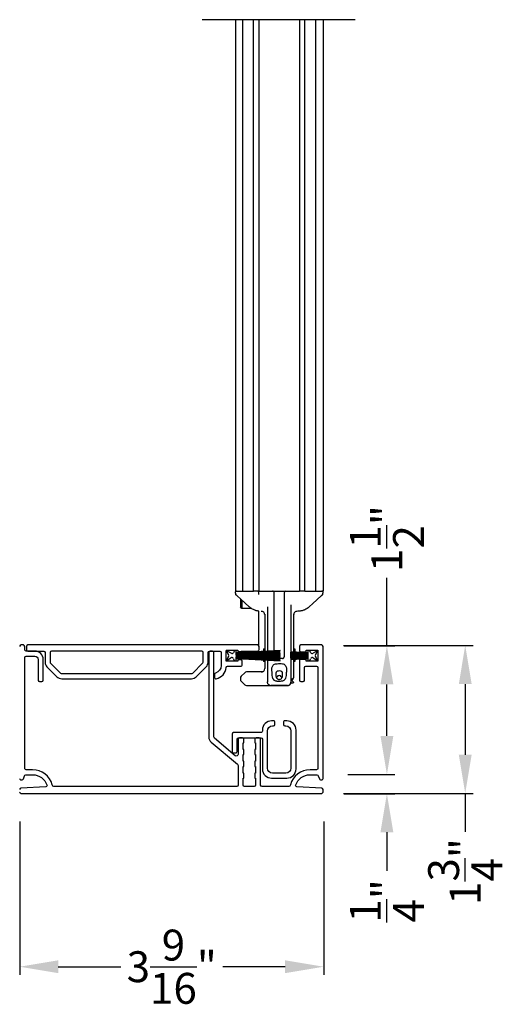
# Model space of a CAD drawing. Extents: x 248 to 401, y -797 to -731.
# Drawn here: x 293 to 299, y -767 to -755 of the extents above; entities that cross this region are included whole.
import ezdxf

# ---------------------------------------------------------------- set-up
doc = ezdxf.new("R2010")
doc.units = 0
doc.header["$LTSCALE"] = 2
doc.header["$MEASUREMENT"] = 0
doc.header["$PDMODE"] = 3
doc.layers.get('0').update_dxf_attribs({"linetype": 'CONTINUOUS'})
doc.layers.get('DEFPOINTS').update_dxf_attribs({"color": 3, "linetype": 'CONTINUOUS'})
doc.layers.add('Dim', color=7, linetype='CONTINUOUS')
doc.styles.get("Standard").update_dxf_attribs({"font": 'arial.ttf'})
doc.dimstyles.new('STANDARD 1.5', dxfattribs={"dimtxt": 0.36, "dimasz": 0.45, "dimexe": 0.09375, "dimexo": 0.27, "dimgap": 0.135, "dimtad": 0, "dimdec": 4, "dimzin": 0, "dimdsep": 46, "dimlunit": 4, "dimtxsty": 'STANDARD', "dimcen": 0, "dimadec": 5, "dimazin": 0, "dimtfac": 1, "dimtdec": 4, "dimtofl": 0, "dimtmove": 0, "dimatfit": 3, "dimfxl": 1, "dimtolj": 1, "dimtzin": 0, "dimarcsym": 0})

# ---------------------------------------------------------------- blocks, each defined once
blk = doc.blocks.new('*D340')
at = {"color": 0, "lineweight": -2, "transparency": 16777216}
for p, q in [((293.296, -764.607), (293.296, -766.393)), ((296.839, -764.607), (296.839, -766.393)), ((293.746, -766.3), (294.473, -766.3)), ((296.389, -766.3), (295.663, -766.3))]:
    blk.add_line(p, q, dxfattribs=at)
at = {"color": 0, "transparency": 16777216}
for points in [[(293.746, -766.225), (293.746, -766.375), (293.296, -766.3)], [(296.389, -766.225), (296.389, -766.375), (296.839, -766.3)]]:
    blk.add_solid(points, dxfattribs=at)
at = {"layer": 'DEFPOINTS', "color": 0, "transparency": 16777216}
for p in [(293.296, -764.337), (296.839, -764.337), (296.839, -766.3)]:
    blk.add_point(p, dxfattribs=at)
at = {"color": 0, "transparency": 16777216, "insert": (295.068, -766.3), "char_height": 0.36, "attachment_point": 5}
blk.add_mtext('\\A1;3{\\H1x;\\S9/16;}"', dxfattribs=at)
blk = doc.blocks.new('A$C7bf61266')
for p, q in [((0.065, 0.088), (0.008, 0.12)), ((0.008, 0.12), (0.037, 0.071)), ((0.107, 0.12), (0.092, 0.095)), ((0.126, 0.12), (0.107, 0.12)), ((0.637, 0.12), (0.126, 0.093)), ((0.126, 0.093), (0.126, 0.12)), ((0.126, 0.09), (0.637, 0.116)), ((0.637, 0.116), (0.637, 0.12)), ((0.037, 0.052), (0.008, 0.002)), ((0.008, 0.002), (0.064, 0.036)), ((0.091, 0.029), (0.107, 0.002)), ((0.107, 0.002), (0.126, 0.002)), ((0.637, 0.103), (0.126, 0.086)), ((0.126, 0.082), (0.637, 0.1)), ((0.126, 0.086), (0.126, 0.09)), ((0.637, 0.087), (0.126, 0.078)), ((0.126, 0.074), (0.637, 0.083)), ((0.126, 0.078), (0.126, 0.082)), ((0.637, 0.074), (0.126, 0.07)), ((0.126, 0.07), (0.126, 0.074)), ((0.126, 0.066), (0.637, 0.07)), ((0.126, 0.063), (0.126, 0.066)), ((0.637, 0.063), (0.126, 0.063)), ((0.126, 0.057), (0.126, 0.059)), ((0.126, 0.059), (0.637, 0.059)), ((0.637, 0.052), (0.126, 0.057)), ((0.126, 0.049), (0.126, 0.053)), ((0.126, 0.053), (0.637, 0.048)), ((0.637, 0.04), (0.126, 0.049)), ((0.126, 0.041), (0.126, 0.045)), ((0.126, 0.045), (0.637, 0.036)), ((0.637, 0.023), (0.126, 0.041)), ((0.126, 0.033), (0.126, 0.037)), ((0.126, 0.037), (0.637, 0.019)), ((0.637, 0.006), (0.126, 0.033)), ((0.126, 0.002), (0.126, 0.029)), ((0.126, 0.029), (0.637, 0.002)), ((0.637, 0.1), (0.637, 0.103)), ((0.637, 0.083), (0.637, 0.087)), ((0.637, 0.07), (0.637, 0.074)), ((0.637, 0.059), (0.637, 0.063)), ((0.637, 0.048), (0.637, 0.052)), ((0.637, 0.036), (0.637, 0.04)), ((0.637, 0.019), (0.637, 0.023)), ((0.637, 0.002), (0.637, 0.006))]:
    blk.add_line(p, q)
for centre, start, end in [((0.02, 0.061), 330.0018, 29.9982), ((0.074, 0.02), 30.005, 121.5729), ((0.075, 0.105), 240.0015, 329.9943)]:
    blk.add_arc(centre, 0.0196, start, end)
blk = doc.blocks.new('A$C69816f18')
for p, q in [((0.196, 0.12), (0.196, 0.095)), ((0.216, 0.12), (0.196, 0.12)), ((0.231, 0.095), (0.216, 0.12)), ((0.314, 0.12), (0.258, 0.088)), ((0.286, 0.071), (0.314, 0.12)), ((0.196, 0.095), (0, 0.105)), ((0, 0.105), (0, 0.101)), ((0, 0.101), (0.196, 0.091)), ((0, 0.094), (0, 0.101)), ((0.196, 0.087), (0, 0.094)), ((0, 0.094), (0, 0.09)), ((0, 0.09), (0.196, 0.083)), ((0, 0.082), (0, 0.09)), ((0.196, 0.079), (0, 0.082)), ((0, 0.082), (0, 0.079)), ((0, 0.079), (0.196, 0.075)), ((0, 0.073), (0, 0.079)), ((0.196, 0.071), (0, 0.073)), ((0, 0.073), (0, 0.069)), ((0, 0.069), (0.196, 0.067)), ((0, 0.063), (0, 0.069)), ((0.196, 0.063), (0, 0.063)), ((0, 0.063), (0, 0.059)), ((0, 0.059), (0.196, 0.059)), ((0, 0.054), (0, 0.059)), ((0.196, 0.055), (0, 0.054)), ((0, 0.054), (0, 0.05)), ((0, 0.05), (0.196, 0.052)), ((0, 0.044), (0, 0.05)), ((0.196, 0.048), (0, 0.044)), ((0, 0.044), (0, 0.04)), ((0, 0.04), (0.196, 0.044)), ((0.196, 0.04), (0, 0.033)), ((0, 0.033), (0, 0.04)), ((0, 0.029), (0.196, 0.036)), ((0, 0.033), (0, 0.029)), ((0.196, 0.032), (0, 0.022)), ((0, 0.028), (0, 0.029)), ((0, 0.018), (0.196, 0.028)), ((0, 0.022), (0, 0.018)), ((0.196, 0.091), (0.196, 0.087)), ((0.196, 0.083), (0.196, 0.079)), ((0.196, 0.075), (0.196, 0.071)), ((0.196, 0.067), (0.196, 0.063)), ((0.196, 0.059), (0.196, 0.055)), ((0.196, 0.052), (0.196, 0.048)), ((0.196, 0.044), (0.196, 0.04)), ((0.196, 0.036), (0.196, 0.032)), ((0.196, 0.028), (0.196, 0.002)), ((0.196, 0.002), (0.216, 0.002)), ((0.216, 0.002), (0.232, 0.029)), ((0.259, 0.036), (0.314, 0.002)), ((0.314, 0.002), (0.286, 0.052))]:
    blk.add_line(p, q)
for centre, start, end in [((0.248, 0.105), 210.0057, 299.9985), ((0.249, 0.02), 58.4269, 149.9953), ((0.303, 0.061), 150.001, 209.999)]:
    blk.add_arc(centre, 0.0196, start, end)
blk = doc.blocks.new('A$Cc783c8e4')
for p, q in [((0, 7.758), (1.784, 7.758)), ((0.388, 7.758), (0.388, 1.1)), ((0.477, 1.1), (0.477, 7.758)), ((0.601, 1.1), (0.601, 7.758)), ((0.663, 7.758), (0.663, 1.1)), ((1.135, 7.758), (1.135, 1.1)), ((1.198, 1.1), (1.198, 7.758)), ((1.322, 7.758), (1.322, 1.1)), ((1.41, 7.758), (1.41, 1.1)), ((0.388, 1.1), (0.443, 1.1)), ((0.391, 1.074), (0.391, 1.09)), ((0.391, 1.074), (0.391, 1.09)), ((0.391, 1.074), (0.391, 1.074)), ((0.391, 1.074), (0.391, 1.074)), ((0.41, 1.043), (0.41, 1.043)), ((0.443, 1.1), (0.477, 1.1)), ((0.477, 1.1), (0.479, 1.1)), ((0.479, 1.1), (0.495, 1.1)), ((0.495, 1.1), (0.5, 1.1)), ((0.5, 1.1), (0.561, 1.1)), ((0.561, 1.1), (0.601, 1.1)), ((0.644, 1.1), (0.601, 1.1)), ((0.663, 1.1), (0.644, 1.1)), ((0.663, 1.1), (0.73, 1.1)), ((0.663, 1.061), (0.663, 1.08)), ((0.73, 1.1), (1.068, 1.1)), ((0.84, 0.403), (0.84, 1.08)), ((0.958, 1.08), (0.958, 0.334)), ((1.068, 1.1), (1.135, 1.1)), ((1.198, 1.1), (1.135, 1.1)), ((1.198, 1.1), (1.237, 1.1)), ((1.237, 1.1), (1.298, 1.1)), ((1.298, 1.1), (1.304, 1.1)), ((1.304, 1.1), (1.319, 1.1)), ((1.319, 1.1), (1.322, 1.1)), ((1.322, 1.1), (1.355, 1.1)), ((1.355, 1.1), (1.41, 1.1)), ((1.388, 1.043), (1.388, 1.043)), ((1.408, 1.09), (1.408, 1.074)), ((1.408, 1.09), (1.408, 1.074)), ((0.447, 1.01), (0.447, 0.929)), ((0.447, 0.929), (0.447, 0.918)), ((0.463, 0.896), (0.447, 0.918)), ((0.463, 0.995), (0.463, 0.911)), ((0.762, 0.918), (0.762, 0.399)), ((1.037, 0.391), (1.037, 0.941)), ((0.463, 0.911), (0.463, 0.896)), ((0.58, 0.896), (0.463, 0.896)), ((0.55, 0.915), (0.55, 0.915)), ((0.662, 0.471), (0.662, 0.864)), ((0.69, 0.864), (0.691, 0.864)), ((0.69, 0.864), (0.691, 0.864)), ((0.73, 0.832), (0.73, 0.397)), ((0.762, 0.828), (0.762, 0.828)), ((0.762, 0.828), (0.762, 0.828)), ((1.037, 0.828), (1.037, 0.828)), ((1.037, 0.828), (1.037, 0.828)), ((1.068, 0.39), (1.068, 0.832)), ((1.136, 0.865), (1.118, 0.864)), ((1.136, 0.865), (1.118, 0.864)), ((1.248, 0.915), (1.248, 0.915)), ((0.717, 0.428), (0.73, 0.428)), ((0.717, 0.428), (0.717, 0.396)), ((0.717, 0.393), (0.717, 0.383)), ((0.717, 0.379), (0.717, 0.37)), ((0.717, 0.366), (0.717, 0.359)), ((0.717, 0.355), (0.717, 0.35)), ((0.717, 0.346), (0.717, 0.34)), ((0.73, 0.393), (0.73, 0.384)), ((0.73, 0.38), (0.73, 0.37)), ((0.73, 0.366), (0.73, 0.359)), ((0.73, 0.355), (0.73, 0.35)), ((0.73, 0.346), (0.73, 0.34)), ((0.762, 0.395), (0.762, 0.385)), ((0.762, 0.381), (0.762, 0.37)), ((0.762, 0.367), (0.762, 0.359)), ((0.762, 0.355), (0.762, 0.35)), ((0.762, 0.346), (0.762, 0.34)), ((0.84, 0.387), (0.84, 0.399)), ((0.84, 0.372), (0.84, 0.383)), ((0.84, 0.36), (0.84, 0.368)), ((0.84, 0.35), (0.84, 0.356)), ((0.84, 0.339), (0.84, 0.346)), ((1.068, 0.428), (1.082, 0.428)), ((1.068, 0.379), (1.068, 0.386)), ((1.068, 0.368), (1.068, 0.375)), ((1.068, 0.359), (1.068, 0.364)), ((1.068, 0.35), (1.068, 0.355)), ((1.068, 0.34), (1.068, 0.346)), ((1.082, 0.428), (1.082, 0.389)), ((1.082, 0.385), (1.082, 0.379)), ((1.082, 0.375), (1.082, 0.368)), ((1.082, 0.364), (1.082, 0.359)), ((1.082, 0.355), (1.082, 0.35)), ((1.082, 0.346), (1.082, 0.34)), ((0.717, 0.336), (0.717, 0.33)), ((0.717, 0.326), (0.717, 0.316)), ((0.717, 0.312), (0.717, 0.303)), ((0.717, 0.299), (0.717, 0.279)), ((0.73, 0.279), (0.717, 0.279)), ((0.73, 0.336), (0.73, 0.329)), ((0.73, 0.325), (0.73, 0.316)), ((0.73, 0.312), (0.73, 0.302)), ((0.73, 0.298), (0.73, 0.196)), ((0.762, 0.336), (0.762, 0.334)), ((0.762, 0.334), (0.762, 0.329)), ((0.762, 0.334), (0.762, 0.329)), ((0.762, 0.325), (0.762, 0.314)), ((0.762, 0.325), (0.762, 0.314)), ((0.762, 0.311), (0.762, 0.298)), ((0.762, 0.311), (0.762, 0.298)), ((0.762, 0.298), (0.762, 0.042)), ((0.828, 0.314), (0.821, 0.314)), ((0.828, 0.314), (0.821, 0.314)), ((0.938, 0.314), (0.828, 0.314)), ((0.84, 0.334), (0.84, 0.335)), ((1.037, 0.039), (1.037, 0.314)), ((1.068, 0.331), (1.068, 0.336)), ((1.068, 0.32), (1.068, 0.327)), ((1.068, 0.31), (1.068, 0.316)), ((1.068, 0.097), (1.068, 0.306)), ((1.082, 0.279), (1.068, 0.279)), ((1.082, 0.337), (1.082, 0.331)), ((1.082, 0.327), (1.082, 0.321)), ((1.082, 0.317), (1.082, 0.31)), ((1.082, 0.306), (1.082, 0.279)), ((0.498, 0.149), (0.456, 0.107)), ((0.703, 0.157), (0.519, 0.157)), ((0.447, 0.086), (0.447, 0.071)), ((0.456, 0.05), (0.498, 0.009)), ((0.519, 0), (0.801, 0)), ((0.762, 0.036), (0.762, 0.042)), ((0.997, 0), (0.801, 0)), ((0.801, 0), (0.997, 0)), ((1.013, 0.003), (1.012, 0.003)), ((1.023, 0.01), (1.023, 0.01)), ((1.036, 0.031), (1.059, 0.031)), ((1.044, 0.061), (1.063, 0.043)), ((1.064, 0.039), (1.064, 0.036))]:
    blk.add_line(p, q)
at = {"flags": 128}
for points in [[(0.55, 0.915), (0.452, 1.004), (0.41, 1.043)], [(0.55, 0.915), (0.452, 1.004), (0.41, 1.043)], [(1.388, 1.043), (1.29, 0.954), (1.248, 0.915)], [(1.388, 1.043), (1.29, 0.954), (1.248, 0.915)], [(0.841, 0.327), (0.841, 0.33), (0.84, 0.334)], [(0.841, 0.327), (0.841, 0.33), (0.84, 0.334)]]:
    blk.add_lwpolyline(points, dxfattribs=at)
for centre, radius, start, end in [((0.401, 1.09), 0.00982, 90.0116, 179.9841), ((0.42, 1.074), 0.0295, 180.0068, 199.0797), ((0.644, 1.08), 0.0196, 0.0014, 89.996), ((0.821, 1.08), 0.0196, 359.9977, 89.9997), ((0.978, 1.08), 0.0196, 90.0015, 180.001), ((1.398, 1.09), 0.00982, 0.0151, 89.9891), ((1.378, 1.074), 0.0295, 339.6488, 359.9978), ((0.86, 0.334), 0.0196, 212.1062, 270.0124), ((0.938, 0.334), 0.0196, 329.9992, 359.9984), ((0.519, 0.128), 0.0295, 90.0016, 135.0045), ((0.691, 0.196), 0.0393, 270.0004, 359.9988), ((0.899, 0.092), 0.0255, 23.1934, 156.8066), ((0.477, 0.086), 0.0295, 134.9984, 179.9996), ((0.477, 0.071), 0.0295, 179.9958, 225.0016), ((0.519, 0.029), 0.0295, 225.0107, 269.9942), ((0.801, 0.039), 0.0393, 246.5796, 269.9887), ((0.801, 0.039), 0.0393, 246.2866, 270.0084), ((0.84, 0.118), 0.0393, 318.7779, 336.7947), ((0.959, 0.118), 0.0393, 203.2009, 224.4036), ((0.997, 0.039), 0.0393, 270.0003, 359.9988), ((0.997, 0.039), 0.0393, 270.0153, 293.6137), ((0.997, 0.039), 0.0393, 293.713, 0.0011), ((1.029, 0.097), 0.0393, 281.5345, 0.0017), ((1.059, 0.036), 0.00499, 269.9982, 359.9816), ((1.059, 0.039), 0.00499, 359.9833, 45.0105)]:
    blk.add_arc(centre, radius, start, end)
for points, knots in [([(0.412, 1.041), (0.41, 1.043), (0.408, 1.045), (0.403, 1.049), (0.4, 1.052), (0.397, 1.055), (0.395, 1.059), (0.393, 1.062), (0.393, 1.064)], [0, 0, 0, 0, 0.200722, 0.392264, 0.577122, 0.650661, 0.764016, 1, 1, 1, 1]), ([(0.412, 1.041), (0.41, 1.043), (0.408, 1.045), (0.403, 1.049), (0.4, 1.052), (0.397, 1.055), (0.395, 1.059), (0.393, 1.062), (0.393, 1.064)], [0, 0, 0, 0, 0.200722, 0.392264, 0.577122, 0.650661, 0.764016, 1, 1, 1, 1]), ([(1.406, 1.064), (1.405, 1.062), (1.404, 1.059), (1.402, 1.056), (1.4, 1.054), (1.399, 1.053), (1.397, 1.051), (1.393, 1.048), (1.39, 1.044), (1.388, 1.043), (1.387, 1.042)], [0, 0, 0, 0, 0.178252, 0.318169, 0.408108, 0.45536, 0.510565, 0.699051, 0.924588, 1, 1, 1, 1]), ([(1.406, 1.064), (1.405, 1.062), (1.404, 1.059), (1.402, 1.056), (1.4, 1.054), (1.399, 1.053), (1.397, 1.051), (1.393, 1.048), (1.39, 1.044), (1.388, 1.043), (1.387, 1.042)], [0, 0, 0, 0, 0.178252, 0.318169, 0.408108, 0.45536, 0.510565, 0.699051, 0.924588, 1, 1, 1, 1]), ([(0.614, 0.877), (0.596, 0.885), (0.573, 0.896), (0.554, 0.912), (0.55, 0.915)], [0, 0, 0, 0, 0.797564, 1, 1, 1, 1]), ([(0.614, 0.877), (0.596, 0.885), (0.573, 0.896), (0.554, 0.912), (0.55, 0.915)], [0, 0, 0, 0, 0.797564, 1, 1, 1, 1]), ([(0.662, 0.865), (0.659, 0.866), (0.651, 0.867), (0.638, 0.869), (0.625, 0.873), (0.617, 0.876), (0.614, 0.877)], [0, 0, 0, 0, 0.2032686, 0.4904073, 0.8275194, 1, 1, 1, 1]), ([(0.662, 0.865), (0.659, 0.866), (0.651, 0.867), (0.638, 0.869), (0.625, 0.873), (0.617, 0.876), (0.614, 0.877)], [0, 0, 0, 0, 0.2032686, 0.4904073, 0.8275194, 1, 1, 1, 1]), ([(0.73, 0.825), (0.73, 0.83), (0.728, 0.84), (0.719, 0.853), (0.706, 0.863), (0.696, 0.864), (0.691, 0.864)], [0, 0, 0, 0, 0.250017, 0.500012, 0.750007, 1, 1, 1, 1]), ([(0.73, 0.825), (0.73, 0.83), (0.728, 0.84), (0.719, 0.853), (0.706, 0.863), (0.696, 0.864), (0.691, 0.864)], [0, 0, 0, 0, 0.250017, 0.500012, 0.750007, 1, 1, 1, 1]), ([(1.107, 0.864), (1.102, 0.864), (1.092, 0.863), (1.079, 0.853), (1.07, 0.84), (1.069, 0.83), (1.068, 0.825)], [0, 0, 0, 0, 0.249992, 0.499988, 0.749984, 1, 1, 1, 1]), ([(1.107, 0.864), (1.102, 0.864), (1.092, 0.863), (1.079, 0.853), (1.07, 0.84), (1.069, 0.83), (1.068, 0.825)], [0, 0, 0, 0, 0.249992, 0.499988, 0.749984, 1, 1, 1, 1]), ([(1.184, 0.877), (1.179, 0.875), (1.168, 0.871), (1.153, 0.868), (1.142, 0.866), (1.137, 0.865), (1.136, 0.865)], [0, 0, 0, 0, 0.365086, 0.692387, 0.93303, 1, 1, 1, 1]), ([(1.184, 0.877), (1.179, 0.875), (1.168, 0.871), (1.153, 0.868), (1.142, 0.866), (1.137, 0.865), (1.136, 0.865)], [0, 0, 0, 0, 0.365086, 0.692387, 0.93303, 1, 1, 1, 1]), ([(1.248, 0.915), (1.232, 0.903), (1.212, 0.888), (1.189, 0.878), (1.184, 0.877)], [0, 0, 0, 0, 0.797561, 1, 1, 1, 1]), ([(1.248, 0.915), (1.232, 0.903), (1.212, 0.888), (1.189, 0.878), (1.184, 0.877)], [0, 0, 0, 0, 0.797561, 1, 1, 1, 1]), ([(0.801, 0.314), (0.802, 0.314), (0.803, 0.314), (0.804, 0.314), (0.805, 0.314)], [0, 0, 0, 0, 0.420653, 1, 1, 1, 1]), ([(0.801, 0.314), (0.802, 0.314), (0.803, 0.314), (0.804, 0.314), (0.805, 0.314)], [0, 0, 0, 0, 0.420653, 1, 1, 1, 1]), ([(0.982, 0.148), (0.983, 0.162), (0.985, 0.185), (0.983, 0.215), (0.972, 0.234), (0.957, 0.248), (0.924, 0.258), (0.89, 0.254), (0.855, 0.253), (0.837, 0.244), (0.824, 0.23), (0.815, 0.213), (0.813, 0.187), (0.817, 0.155), (0.818, 0.118), (0.822, 0.085), (0.837, 0.064), (0.851, 0.054), (0.864, 0.049), (0.887, 0.047), (0.91, 0.047), (0.934, 0.049), (0.947, 0.054), (0.963, 0.065), (0.976, 0.087), (0.979, 0.116), (0.981, 0.137), (0.982, 0.148)], [0, 0, 0, 0, 0.069845, 0.104797, 0.139902, 0.170957, 0.199951, 0.297539, 0.329681, 0.362131, 0.390131, 0.418349, 0.448119, 0.511818, 0.57107, 0.623985, 0.662093, 0.686555, 0.705885, 0.723984, 0.796896, 0.814147, 0.834068, 0.863125, 0.902898, 0.949186, 1, 1, 1, 1]), ([(0.982, 0.148), (0.983, 0.162), (0.985, 0.185), (0.983, 0.215), (0.972, 0.234), (0.957, 0.248), (0.924, 0.258), (0.89, 0.254), (0.855, 0.253), (0.837, 0.244), (0.824, 0.23), (0.815, 0.213), (0.813, 0.187), (0.817, 0.155), (0.818, 0.118), (0.822, 0.085), (0.837, 0.064), (0.851, 0.054), (0.864, 0.049), (0.887, 0.047), (0.91, 0.047), (0.934, 0.049), (0.947, 0.054), (0.963, 0.065), (0.976, 0.087), (0.979, 0.116), (0.981, 0.137), (0.982, 0.148)], [0, 0, 0, 0, 0.069845, 0.104797, 0.139902, 0.170957, 0.199951, 0.297539, 0.329681, 0.362131, 0.390131, 0.418349, 0.448119, 0.511818, 0.57107, 0.623985, 0.662093, 0.686555, 0.705885, 0.723984, 0.796896, 0.814147, 0.834068, 0.863125, 0.902898, 0.949186, 1, 1, 1, 1]), ([(0.938, 0.314), (0.941, 0.315), (0.945, 0.315), (0.951, 0.318), (0.954, 0.322), (0.955, 0.324)], [0, 0, 0, 0, 0.321985, 0.643858, 1, 1, 1, 1]), ([(0.938, 0.314), (0.941, 0.315), (0.945, 0.315), (0.951, 0.318), (0.954, 0.322), (0.955, 0.324)], [0, 0, 0, 0, 0.321985, 0.643858, 1, 1, 1, 1]), ([(0.938, 0.147), (0.939, 0.142), (0.94, 0.132), (0.938, 0.114), (0.935, 0.096), (0.927, 0.081), (0.918, 0.075), (0.911, 0.072), (0.906, 0.071), (0.902, 0.071), (0.9, 0.071), (0.897, 0.071), (0.894, 0.071), (0.889, 0.071), (0.882, 0.074), (0.872, 0.08), (0.865, 0.093), (0.861, 0.111), (0.858, 0.129), (0.859, 0.146), (0.864, 0.156), (0.871, 0.163), (0.878, 0.167), (0.892, 0.169), (0.906, 0.169), (0.92, 0.167), (0.927, 0.163), (0.934, 0.157), (0.937, 0.151), (0.938, 0.147)], [0, 0, 0, 0, 0.048118, 0.107997, 0.180494, 0.233185, 0.274165, 0.291288, 0.314865, 0.324487, 0.331778, 0.339329, 0.348003, 0.362679, 0.397358, 0.425182, 0.475388, 0.537882, 0.616898, 0.666098, 0.705995, 0.734527, 0.759109, 0.785592, 0.883084, 0.906705, 0.928917, 0.95903, 1, 1, 1, 1]), ([(0.938, 0.147), (0.939, 0.142), (0.94, 0.132), (0.938, 0.114), (0.935, 0.096), (0.927, 0.081), (0.918, 0.075), (0.911, 0.072), (0.906, 0.071), (0.902, 0.071), (0.9, 0.071), (0.897, 0.071), (0.894, 0.071), (0.889, 0.071), (0.882, 0.074), (0.867, 0.084), (0.861, 0.106), (0.858, 0.129), (0.859, 0.146), (0.864, 0.156), (0.871, 0.163), (0.878, 0.167), (0.892, 0.169), (0.906, 0.169), (0.92, 0.167), (0.927, 0.163), (0.934, 0.157), (0.937, 0.151), (0.938, 0.147)], [0, 0, 0, 0, 0.0481733, 0.1081214, 0.1807016, 0.2334538, 0.274481, 0.2916237, 0.315228, 0.3248604, 0.3321604, 0.3397197, 0.3484043, 0.3630971, 0.3978154, 0.4256714, 0.5373491, 0.6164568, 0.665713, 0.7056566, 0.7342214, 0.7588317, 0.7853447, 0.8829489, 0.9065978, 0.9288356, 0.9589827, 1, 1, 1, 1]), ([(0.786, 0.004), (0.783, 0.005), (0.777, 0.007), (0.77, 0.016), (0.765, 0.024), (0.763, 0.031), (0.762, 0.035), (0.762, 0.036)], [0, 0, 0, 0, 0.177321, 0.495721, 0.739863, 0.923588, 1, 1, 1, 1]), ([(1.002, 0), (1.004, 0), (1.007, 0.001), (1.009, 0.002), (1.011, 0.003)], [0, 0, 0, 0, 0.45296, 1, 1, 1, 1]), ([(1.012, 0.003), (1.012, 0.003), (1.013, 0.003), (1.013, 0.003), (1.013, 0.003)], [0, 0, 0, 0, 0.796211, 1, 1, 1, 1]), ([(1.043, 0.082), (1.042, 0.08), (1.038, 0.073), (1.037, 0.065), (1.037, 0.059), (1.037, 0.059)], [0, 0, 0, 0, 0.316682, 0.98997, 1, 1, 1, 1]), ([(1.043, 0.082), (1.042, 0.08), (1.038, 0.073), (1.037, 0.065), (1.037, 0.059), (1.037, 0.059)], [0, 0, 0, 0, 0.316682, 0.98997, 1, 1, 1, 1]), ([(1.056, 0.069), (1.055, 0.068), (1.052, 0.066), (1.048, 0.063), (1.043, 0.061), (1.041, 0.06), (1.039, 0.06), (1.038, 0.059), (1.037, 0.059), (1.037, 0.059), (1.037, 0.059)], [0, 0, 0, 0, 0.169705, 0.477203, 0.708798, 0.833598, 0.889923, 0.936579, 0.995004, 1, 1, 1, 1]), ([(1.056, 0.069), (1.055, 0.068), (1.052, 0.066), (1.048, 0.063), (1.043, 0.061), (1.041, 0.06), (1.039, 0.06), (1.038, 0.059), (1.037, 0.059), (1.037, 0.059), (1.037, 0.059)], [0, 0, 0, 0, 0.169705, 0.477203, 0.708798, 0.833598, 0.889923, 0.936579, 0.995004, 1, 1, 1, 1])]:
    blk.add_open_spline(points, degree=3, knots=knots)
blk = doc.blocks.new('*D341')
at = {"color": 0, "lineweight": -2, "transparency": 16777216}
for p, q in [((297.07, -762.556), (298.583, -762.556)), ((298.489, -763.006), (298.489, -763.83)), ((297.07, -764.28), (298.583, -764.28)), ((298.489, -764.28), (298.489, -764.73))]:
    blk.add_line(p, q, dxfattribs=at)
at = {"color": 0, "transparency": 16777216}
for points in [[(298.414, -763.006), (298.564, -763.006), (298.489, -762.556)], [(298.414, -763.83), (298.564, -763.83), (298.489, -764.28)]]:
    blk.add_solid(points, dxfattribs=at)
at = {"layer": 'DEFPOINTS', "color": 0, "transparency": 16777216}
for p in [(296.8, -762.556), (296.8, -764.28), (298.489, -764.28)]:
    blk.add_point(p, dxfattribs=at)
at = {"color": 0, "transparency": 16777216, "insert": (298.489, -765.191), "char_height": 0.36, "attachment_point": 5, "rotation": 90}
blk.add_mtext('\\A1;1{\\H1x;\\S3/4;}"', dxfattribs=at)
blk = doc.blocks.new('*D342')
at = {"layer": 'DEFPOINTS', "color": 0, "transparency": 16777216}
for p in [(296.809, -762.56), (297.576, -762.56), (296.849, -764.06)]:
    blk.add_point(p, dxfattribs=at)
at = {"layer": 'Dim', "color": 0, "lineweight": -2, "transparency": 16777216}
for p, q in [((297.576, -762.56), (297.576, -761.767)), ((297.079, -762.56), (297.67, -762.56)), ((297.576, -763.61), (297.576, -763.01)), ((297.119, -764.06), (297.67, -764.06))]:
    blk.add_line(p, q, dxfattribs=at)
at = {"layer": 'Dim', "color": 0, "transparency": 16777216}
for points in [[(297.501, -763.01), (297.651, -763.01), (297.576, -762.56)], [(297.501, -763.61), (297.651, -763.61), (297.576, -764.06)]]:
    blk.add_solid(points, dxfattribs=at)
at = {"layer": 'Dim', "color": 0, "transparency": 16777216, "insert": (297.576, -761.311), "char_height": 0.36, "attachment_point": 5, "rotation": 90}
blk.add_mtext('\\A1;1{\\H1x;\\S1/2;}"', dxfattribs=at)
blk = doc.blocks.new('*D343')
at = {"color": 0, "lineweight": -2, "transparency": 16777216}
for p, q in [((297.576, -763.61), (297.576, -763.16)), ((297.119, -764.06), (297.67, -764.06)), ((297.079, -764.284), (297.67, -764.284)), ((297.576, -764.734), (297.576, -765.184))]:
    blk.add_line(p, q, dxfattribs=at)
at = {"color": 0, "transparency": 16777216}
for points in [[(297.501, -763.61), (297.651, -763.61), (297.576, -764.06)], [(297.501, -764.734), (297.651, -764.734), (297.576, -764.284)]]:
    blk.add_solid(points, dxfattribs=at)
at = {"layer": 'DEFPOINTS', "color": 0, "transparency": 16777216}
for p in [(296.849, -764.06), (296.809, -764.284), (297.576, -764.284)]:
    blk.add_point(p, dxfattribs=at)
at = {"color": 0, "transparency": 16777216, "insert": (297.576, -765.533), "char_height": 0.36, "attachment_point": 5, "rotation": 90}
blk.add_mtext('\\A1;{\\H1x;\\S1/4;}"', dxfattribs=at)

msp = doc.modelspace()

# ---------------------------------------------------------------- linework, layer by layer
for points in [[(293.29571, -764.26414, 0.41414941), (293.31143, -764.27985), (296.81571, -764.27985, 0.41414941), (296.83143, -764.26414), (296.83143, -764.23571, 0.39661375), (296.81666, -764.22003), (296.52704, -764.20247, -0.49879704), (296.51317, -764.18154, -0.31768044), (296.67982, -764.06378), (296.76117, -764.06378, -0.32279243), (296.77608, -764.07452), (296.78856, -764.11196, 0.32279243), (296.80347, -764.12271), (296.81571, -764.12271, 0.41429842), (296.83143, -764.10699), (296.83143, -762.56699, 0.41414941), (296.81571, -762.55128), (296.57214, -762.55128, 0.41415872), (296.55643, -762.56699), (296.55643, -762.61414, 0.41415872), (296.57214, -762.62985), (296.635, -762.62985), (296.635, -762.61021), (296.7725, -762.61021), (296.7725, -762.73985), (296.635, -762.73985), (296.635, -762.72021), (296.57214, -762.72021, 0.41426409), (296.55643, -762.73592), (296.55643, -762.95985, 0.41426409), (296.57214, -762.97556), (296.59964, -762.97556, 0.41425478), (296.61536, -762.95985), (296.61536, -762.81449, -0.414156), (296.63107, -762.79878), (296.75678, -762.79878, -0.414156), (296.7725, -762.81449), (296.7725, -763.98914, -0.41426136), (296.75678, -764.00485), (296.67982, -764.00485, 0.33945197), (296.45213, -764.17956), (296.44943, -764.18963, -0.33941423), (296.43425, -764.20128), (296.12036, -764.20128, -0.4141527), (296.10464, -764.18556), (296.10464, -763.64735, 0.414156), (296.08893, -763.63164), (296.05161, -763.63164, 0.414156), (296.03589, -763.64735), (296.03589, -763.69056), (296.04571, -763.69056), (296.04571, -763.76913), (296.03589, -763.76913), (296.03589, -763.82806), (296.04571, -763.82806), (296.04571, -763.90663), (296.03589, -763.90663), (296.03589, -763.96556), (296.04571, -763.96556), (296.04571, -764.04414), (296.03589, -764.04414), (296.03589, -764.10307), (296.04571, -764.10307), (296.04571, -764.18556, -0.4141527), (296.03, -764.20128), (295.91607, -764.20128, -0.4141527), (295.90036, -764.18556), (295.90036, -764.10307), (295.91018, -764.10307), (295.91018, -764.04414), (295.90036, -764.04414), (295.90036, -763.96556), (295.91018, -763.96556), (295.91018, -763.90663), (295.90036, -763.90663), (295.90036, -763.82806), (295.91018, -763.82806), (295.91018, -763.76913), (295.90036, -763.76913), (295.90036, -763.69056), (295.91018, -763.69056), (295.91018, -763.64735, 0.414156), (295.89446, -763.63164), (295.85714, -763.63164, 0.414156), (295.84143, -763.64735), (295.84143, -763.82603, -0.63711397), (295.80916, -763.84108), (295.56657, -763.63752, -0.22167823), (295.55955, -763.62248), (295.55955, -762.63771, 0.41415435), (295.54384, -762.62199), (295.51634, -762.62199, 0.41415668), (295.50062, -762.63771), (295.50062, -763.62248, 0.22170783), (295.52869, -763.68266), (295.83441, -763.93919, -0.22167823), (295.84143, -763.95424), (295.84143, -764.18556, -0.414156), (295.82571, -764.20128), (293.69289, -764.20128, -0.33941423), (293.67771, -764.18963), (293.67501, -764.17956, 0.33945197), (293.44732, -764.00485), (293.37036, -764.00485, -0.41426136), (293.35464, -763.98914), (293.35464, -762.69663, -0.414156), (293.37036, -762.68092), (293.4725, -762.68092, -0.41422619), (293.51178, -762.72021), (293.51178, -762.95985, 0.41425478), (293.5275, -762.97556), (293.555, -762.97556, 0.41426409), (293.57071, -762.95985), (293.57071, -762.72021, 0.41421539), (293.4725, -762.62199), (293.37036, -762.62199, -0.41426136), (293.35464, -762.60628), (293.35464, -762.56699, 0.41414941), (293.33893, -762.55128), (293.31143, -762.55128, 0.41414941), (293.29571, -762.56699)], [(296.08303, -762.55128), (296.07027, -762.55128), (293.39098, -762.55128, 0.414156), (293.37527, -762.56699), (293.37527, -762.60628, 0.41426136), (293.39098, -762.62199), (293.57562, -762.62199, -0.414156), (293.59134, -762.63771), (293.59134, -762.74967, 0.1989107), (293.61435, -762.80523), (293.73024, -762.92112, 0.19885856), (293.7858, -762.94414), (295.2983, -762.94414, 0.19885763), (295.35386, -762.92112), (295.46975, -762.80523, 0.1989113), (295.49277, -762.74967), (295.49277, -762.63771, -0.41415435), (295.50848, -762.62199), (295.6283, -762.62199, -0.41415435), (295.64402, -762.63771), (295.64402, -762.79117, -0.33396927), (295.57876, -762.87797, 0.33395101), (295.56741, -762.89306), (295.56741, -762.92842, 0.47216603), (295.58615, -762.94384, 0.33536131), (295.703, -762.8132, -0.39017428), (295.71866, -762.79878), (295.86991, -762.79878, 0.41422247), (295.88955, -762.77913), (295.88955, -762.73985, 0.414156), (295.87384, -762.72413), (295.84045, -762.72413), (295.84045, -762.73985), (295.70294, -762.73985), (295.70294, -762.61806, -0.41419305), (295.7108, -762.61021), (295.84045, -762.61021), (295.84045, -762.62592), (295.87384, -762.62592, 0.18289411), (295.88423, -762.62199), (296.07027, -762.62199, 0.41425807), (296.08598, -762.60628), (296.08598, -762.56699, 0.4141527), (296.07027, -762.55128)], [(293.29571, -764.10699, 0.41429842), (293.31143, -764.12271), (293.32367, -764.12271, 0.32279243), (293.33858, -764.11196), (293.35106, -764.07452, -0.32279243), (293.36597, -764.06378), (293.44732, -764.06378, -0.31768044), (293.61397, -764.18154, -0.49879704), (293.6001, -764.20247), (293.31048, -764.22003, 0.39661375), (293.29571, -764.23571)]]:
    msp.add_lwpolyline(points, format="xyb")
for points in [[(295.41812, -762.62199), (293.66598, -762.62199, 0.41414941), (293.65027, -762.63771), (293.65027, -762.74967, 0.19898741), (293.65602, -762.76356), (293.77191, -762.87945, 0.19878799), (293.7858, -762.88521), (295.2983, -762.88521, 0.19878568), (295.31219, -762.87945), (295.42808, -762.76356, 0.19897805), (295.43384, -762.74967), (295.43384, -762.63771, 0.41415435)], [(296.39928, -764.04414), (296.24214, -764.04414, -0.41421119), (296.18321, -763.98521), (296.18321, -763.55307, -0.41421119), (296.24214, -763.49414), (296.25589, -763.49414, 0.4141527), (296.27161, -763.47842), (296.27161, -763.45092, 0.41430172), (296.25589, -763.43521), (296.23232, -763.43521, 0.41421827), (296.12428, -763.54324), (296.12428, -763.55699, -0.41430172), (296.10857, -763.57271), (295.78643, -763.57271, 0.4141527), (295.77071, -763.58842), (295.77071, -763.79271, 0.41425807), (295.78643, -763.80842), (295.81393, -763.80842, 0.41425807), (295.82964, -763.79271), (295.82964, -763.64735, -0.414156), (295.84536, -763.63164), (296.10857, -763.63164, -0.4141527), (296.12428, -763.64735), (296.12428, -763.99503, 0.41420294), (296.23232, -764.10307), (296.40911, -764.10307, 0.41420314), (296.51714, -763.99503), (296.51714, -763.54324, 0.41421847), (296.40911, -763.43521), (296.38553, -763.43521, 0.41430501), (296.36982, -763.45092), (296.36982, -763.47842, 0.414156), (296.38553, -763.49414), (296.39928, -763.49414, -0.41420995), (296.45821, -763.55307), (296.45821, -763.98521, -0.41420995)]]:
    msp.add_lwpolyline(points, format="xyb", close=True)

# ---------------------------------------------------------------- block references
for name, p in [('A$Cc783c8e4', (295.42151, -763.02271)), ('A$C7bf61266', (295.69464, -762.73636)), ('A$C69816f18', (296.45821, -762.73636))]:
    msp.add_blockref(name, p)

# ---------------------------------------------------------------- dimensions: what is measured, and where the dimension line sits
dim = msp.add_linear_dim(base=(298.48912, -764.27985), p1=(296.80016, -762.55554), p2=(296.80016, -764.27985), angle=90, dimstyle='STANDARD 1.5', override={"dimpost": '\\X'})
dim.commit()
dim.dimension.update_dxf_attribs({"geometry": '*D341', "text_midpoint": (298.48912, -765.19133)})
dim = msp.add_linear_dim(base=(297.57582, -764.28411), p1=(296.84882, -764.0598), p2=(296.80945, -764.28411), angle=90, dimstyle='STANDARD 1.5', override={"dimpost": '\\X'})
dim.commit()
dim.dimension.update_dxf_attribs({"geometry": '*D343', "text_midpoint": (297.57582, -765.53312), "dimtype": 160})
dim = msp.add_linear_dim(base=(296.83948, -766.29957), p1=(293.29637, -764.33662), p2=(296.83948, -764.33662), dimstyle='STANDARD 1.5', override={"dimpost": '\\X'})
dim.commit()
dim.dimension.update_dxf_attribs({"geometry": '*D340', "text_midpoint": (295.06792, -766.29957)})
at = {"layer": 'Dim'}
dim = msp.add_linear_dim(base=(297.57582, -762.5598), p1=(296.84882, -764.0598), p2=(296.80945, -762.5598), angle=90, dimstyle='STANDARD 1.5', override={"dimpost": '\\X'}, dxfattribs=at)
dim.commit()
dim.dimension.update_dxf_attribs({"geometry": '*D342', "text_midpoint": (297.57582, -761.31078), "dimtype": 160})

doc.saveas('drawing.dxf')
